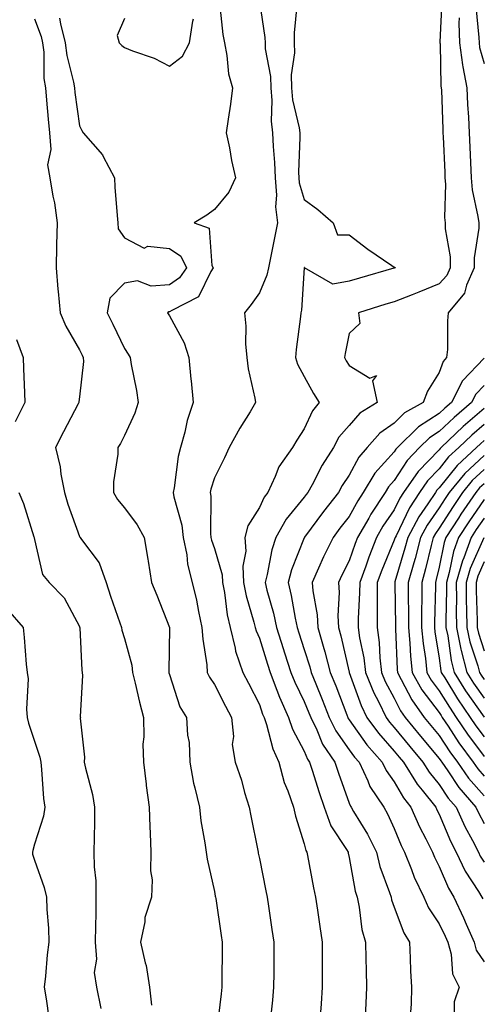
# Model space of a CAD drawing. Units: inches. Extents: x 971123 to 973763, y 7255658 to 7258298.
# Drawn here: x 973465 to 973568, y 7257188 to 7257407 of the extents above; entities that cross this region are included whole.
import ezdxf

# ---------------------------------------------------------------- set-up
doc = ezdxf.new("R2010")
doc.units = ezdxf.units.IN
doc.header["$MEASUREMENT"] = 0
doc.layers.add('Contour_97117255', color=7, linetype='Continuous', true_color=0x092694)

msp = doc.modelspace()

# ---------------------------------------------------------------- linework, layer by layer
at = {"layer": 'Contour_97117255'}
for points in [[(973558.64, 7257411.33, 3114), (973558.2, 7257402.07, 3114), (973558.2, 7257401.92, 3114), (973558.23, 7257401.74, 3114), (973558.44, 7257392.31, 3114), (973558.51, 7257391.92, 3114), (973558.53, 7257391.44, 3114), (973558.85, 7257382.72, 3114), (973558.89, 7257381.92, 3114), (973558.93, 7257381.04, 3114), (973559.27, 7257373.14, 3114), (973559.32, 7257371.92, 3114), (973559.44, 7257370.53, 3114), (973559.23, 7257363.1, 3114), (973559.36, 7257361.92, 3114), (973559.38, 7257360.59, 3114), (973560.46, 7257354.33, 3114), (973560.48, 7257351.92, 3114), (973559.74, 7257350.23, 3114), (973558.05, 7257348.32, 3114), (973553.52, 7257346.45, 3114), (973552.04, 7257345.91, 3114), (973548.05, 7257344.37, 3114), (973546.16, 7257343.81, 3114), (973540.12, 7257341.92, 3114), (973540.42, 7257339.55, 3114), (973538.05, 7257337.27, 3114), (973537.12, 7257332.85, 3114), (973536.97, 7257331.92, 3114), (973537.36, 7257331.23, 3114), (973538.05, 7257330.16, 3114), (973542.59, 7257327.38, 3114), (973544.09, 7257327.96, 3114), (973543.22, 7257326.75, 3114), (973544.22, 7257321.92, 3114), (973540.38, 7257319.59, 3114), (973538.05, 7257316.8, 3114), (973535.76, 7257314.21, 3114), (973534.52, 7257311.92, 3114), (973531.99, 7257307.98, 3114), (973529.78, 7257303.65, 3114), (973528.83, 7257301.92, 3114), (973528.49, 7257301.48, 3114), (973528.05, 7257300.88, 3114), (973523.98, 7257295.99, 3114), (973521.75, 7257291.92, 3114), (973520.83, 7257289.14, 3114), (973519.81, 7257283.68, 3114), (973519.34, 7257281.92, 3114), (973519.75, 7257280.22, 3114), (973521.2, 7257275.07, 3114), (973521.88, 7257271.92, 3114), (973523.37, 7257267.24, 3114), (973523.68, 7257266.29, 3114), (973525.09, 7257261.92, 3114), (973525.91, 7257259.78, 3114), (973528.05, 7257255.41, 3114), (973529.07, 7257252.94, 3114), (973529.47, 7257251.92, 3114), (973530.81, 7257249.16, 3114), (973532.12, 7257245.99, 3114), (973534.83, 7257241.92, 3114), (973535.62, 7257239.49, 3114), (973538.05, 7257232.81, 3114), (973538.29, 7257232.16, 3114), (973538.46, 7257231.92, 3114), (973539.02, 7257230.95, 3114), (973542.08, 7257225.95, 3114), (973544.09, 7257221.92, 3114), (973544.88, 7257218.75, 3114), (973547.01, 7257212.96, 3114), (973547.33, 7257211.92, 3114), (973547.45, 7257211.32, 3114), (973548.05, 7257209.72, 3114), (973550.15, 7257204.02, 3114), (973551.42, 7257201.92, 3114), (973551.61, 7257198.36, 3114), (973551.69, 7257195.56, 3114), (973551.9, 7257191.92, 3114), (973551.78, 7257188.19, 3114), (973551.59, 7257185.46, 3114)], [(973509.16, 7257410.81, 3111), (973509.96, 7257403.83, 3111), (973510.28, 7257401.92, 3111), (973510.86, 7257399.11, 3111), (973511.2, 7257395.07, 3111), (973512.11, 7257391.92, 3111), (973511.66, 7257388.31, 3111), (973511.11, 7257384.98, 3111), (973510.7, 7257381.92, 3111), (973511.39, 7257378.58, 3111), (973511.87, 7257375.74, 3111), (973512.75, 7257371.92, 3111), (973511.27, 7257368.7, 3111), (973508.05, 7257364.9, 3111), (973506.39, 7257363.58, 3111), (973503.59, 7257361.92, 3111), (973506.86, 7257360.73, 3111), (973507.52, 7257352.45, 3111), (973507.77, 7257351.92, 3111), (973507.24, 7257351.11, 3111), (973504.52, 7257345.45, 3111), (973498.56, 7257342.43, 3111), (973498.05, 7257342.09, 3111), (973497.89, 7257342.08, 3111), (973497.63, 7257341.92, 3111), (973497.8, 7257341.67, 3111), (973498.05, 7257341.19, 3111), (973501.36, 7257335.23, 3111), (973502.4, 7257331.92, 3111), (973502.84, 7257327.13, 3111), (973502.89, 7257326.76, 3111), (973503.32, 7257321.92, 3111), (973502.01, 7257317.96, 3111), (973501.47, 7257315.34, 3111), (973500.53, 7257311.92, 3111), (973500.03, 7257309.94, 3111), (973499.09, 7257302.96, 3111), (973498.88, 7257301.92, 3111), (973499.04, 7257300.93, 3111), (973500.81, 7257294.68, 3111), (973501.15, 7257291.92, 3111), (973501.91, 7257288.06, 3111), (973502.1, 7257285.97, 3111), (973503.15, 7257281.92, 3111), (973504.09, 7257277.96, 3111), (973504.53, 7257275.44, 3111), (973505.29, 7257271.92, 3111), (973505.46, 7257269.33, 3111), (973506.34, 7257263.63, 3111), (973506.48, 7257261.92, 3111), (973506.95, 7257260.82, 3111), (973508.05, 7257259.22, 3111), (973510.56, 7257254.43, 3111), (973511.86, 7257251.92, 3111), (973512.29, 7257247.68, 3111), (973512.01, 7257245.88, 3111), (973512.71, 7257241.92, 3111), (973514.11, 7257237.98, 3111), (973514.77, 7257235.2, 3111), (973515.76, 7257231.92, 3111), (973516.14, 7257230.01, 3111), (973517.69, 7257222.28, 3111), (973517.76, 7257221.92, 3111), (973517.81, 7257221.68, 3111), (973518.05, 7257220.5, 3111), (973519.47, 7257213.34, 3111), (973519.76, 7257211.92, 3111), (973520.08, 7257209.89, 3111), (973520.84, 7257204.71, 3111), (973521.3, 7257201.92, 3111), (973521.27, 7257198.7, 3111), (973521.25, 7257195.12, 3111), (973521.22, 7257191.92, 3111), (973520.95, 7257189.02, 3111), (973520.47, 7257184.34, 3111)], [(973518.05, 7257411.13, 3112), (973519.28, 7257403.15, 3112), (973519.31, 7257401.92, 3112), (973519.34, 7257400.63, 3112), (973520.55, 7257394.42, 3112), (973520.6, 7257391.92, 3112), (973520.84, 7257389.13, 3112), (973520.68, 7257384.55, 3112), (973520.99, 7257381.92, 3112), (973521.09, 7257378.88, 3112), (973521.45, 7257375.32, 3112), (973521.54, 7257371.92, 3112), (973521.88, 7257368.09, 3112), (973521.62, 7257365.49, 3112), (973522.09, 7257361.92, 3112), (973521.42, 7257358.55, 3112), (973520.6, 7257354.47, 3112), (973520.09, 7257351.92, 3112), (973519.73, 7257350.24, 3112), (973518.05, 7257346.37, 3112), (973516.21, 7257343.76, 3112), (973514.74, 7257341.92, 3112), (973515.03, 7257338.9, 3112), (973514.99, 7257334.98, 3112), (973515.24, 7257331.92, 3112), (973515.59, 7257329.46, 3112), (973517.07, 7257322.9, 3112), (973517.23, 7257321.92, 3112), (973516, 7257319.87, 3112), (973513.74, 7257316.23, 3112), (973511.37, 7257311.92, 3112), (973510.32, 7257309.65, 3112), (973508.05, 7257305.18, 3112), (973507.27, 7257302.7, 3112), (973507.11, 7257301.92, 3112), (973507.24, 7257301.11, 3112), (973507.18, 7257292.79, 3112), (973507.29, 7257291.92, 3112), (973507.42, 7257291.29, 3112), (973508.05, 7257289.47, 3112), (973509.78, 7257283.65, 3112), (973509.85, 7257281.92, 3112), (973510.28, 7257279.69, 3112), (973510.87, 7257274.74, 3112), (973511.53, 7257271.92, 3112), (973512.67, 7257267.3, 3112), (973512.76, 7257266.63, 3112), (973514.37, 7257261.92, 3112), (973515.63, 7257259.5, 3112), (973518.05, 7257254.81, 3112), (973518.77, 7257252.64, 3112), (973519.09, 7257251.92, 3112), (973519.65, 7257250.32, 3112), (973521.04, 7257244.91, 3112), (973522.42, 7257241.92, 3112), (973523.57, 7257237.44, 3112), (973524.37, 7257235.6, 3112), (973525.62, 7257231.92, 3112), (973526.08, 7257229.95, 3112), (973528.05, 7257223.82, 3112), (973528.4, 7257222.27, 3112), (973528.61, 7257221.92, 3112), (973528.75, 7257221.22, 3112), (973530.1, 7257213.97, 3112), (973530.55, 7257211.92, 3112), (973530.97, 7257209, 3112), (973531.51, 7257205.38, 3112), (973532.01, 7257201.92, 3112), (973532.02, 7257197.95, 3112), (973532.01, 7257195.88, 3112), (973532.02, 7257191.92, 3112), (973531.8, 7257188.17, 3112), (973531.58, 7257185.45, 3112)], [(973526.4, 7257410.27, 3113), (973525.77, 7257404.2, 3113), (973525.83, 7257401.92, 3113), (973525.88, 7257399.75, 3113), (973525.14, 7257394.83, 3113), (973525.19, 7257391.92, 3113), (973525.42, 7257389.29, 3113), (973526.93, 7257383.04, 3113), (973527.06, 7257381.92, 3113), (973527.09, 7257380.96, 3113), (973526.77, 7257373.2, 3113), (973526.81, 7257371.92, 3113), (973526.91, 7257370.78, 3113), (973528.05, 7257367.12, 3113), (973531.03, 7257364.9, 3113), (973534.48, 7257361.92, 3113), (973535.4, 7257359.27, 3113), (973538.05, 7257359.26, 3113), (973542.16, 7257356.03, 3113), (973547.53, 7257352.44, 3113), (973548.05, 7257352.08, 3113), (973548.15, 7257352.02, 3113), (973548.23, 7257351.92, 3113), (973548.05, 7257351.85, 3113), (973547.94, 7257351.81, 3113), (973540.34, 7257349.63, 3113), (973538.05, 7257348.92, 3113), (973534.42, 7257348.29, 3113), (973528.08, 7257351.92, 3113), (973528.1, 7257351.97, 3113), (973528.05, 7257351.97, 3113), (973528.04, 7257351.93, 3113), (973528.04, 7257351.91, 3113), (973527.46, 7257342.51, 3113), (973527.29, 7257341.92, 3113), (973527.22, 7257341.09, 3113), (973526.22, 7257333.75, 3113), (973526.11, 7257331.92, 3113), (973526.57, 7257330.44, 3113), (973528.05, 7257327.74, 3113), (973530.07, 7257323.94, 3113), (973531.35, 7257321.92, 3113), (973529.84, 7257320.13, 3113), (973528.05, 7257316.1, 3113), (973526.4, 7257313.57, 3113), (973525.39, 7257311.92, 3113), (973522.35, 7257307.62, 3113), (973521.59, 7257305.46, 3113), (973519.94, 7257301.92, 3113), (973519.1, 7257300.87, 3113), (973518.05, 7257298.59, 3113), (973515.47, 7257294.5, 3113), (973514.84, 7257291.92, 3113), (973515.04, 7257288.91, 3113), (973514.39, 7257285.58, 3113), (973514.53, 7257281.92, 3113), (973515.11, 7257278.98, 3113), (973516.86, 7257273.11, 3113), (973517.13, 7257271.92, 3113), (973517.32, 7257271.19, 3113), (973518.05, 7257269.55, 3113), (973519.88, 7257263.75, 3113), (973520.47, 7257261.92, 3113), (973521.97, 7257258, 3113), (973522.51, 7257256.38, 3113), (973524.5, 7257251.92, 3113), (973525.41, 7257249.28, 3113), (973528.05, 7257244.36, 3113), (973528.76, 7257242.63, 3113), (973529.24, 7257241.92, 3113), (973529.81, 7257240.16, 3113), (973531.32, 7257235.19, 3113), (973532.45, 7257231.92, 3113), (973533.95, 7257227.82, 3113), (973537.42, 7257222.55, 3113), (973537.78, 7257221.92, 3113), (973537.83, 7257221.7, 3113), (973538.05, 7257220.77, 3113), (973539.38, 7257213.25, 3113), (973539.78, 7257211.92, 3113), (973540.26, 7257209.71, 3113), (973540.87, 7257204.74, 3113), (973541.67, 7257201.92, 3113), (973541.76, 7257198.21, 3113), (973541.81, 7257195.68, 3113), (973541.9, 7257191.92, 3113), (973541.7, 7257188.27, 3113), (973541.59, 7257185.46, 3113)], [(973566.19, 7257410.06, 3116), (973566.87, 7257403.1, 3116), (973566.9, 7257401.92, 3116), (973567.03, 7257400.9, 3116), (973568.05, 7257397.37, 3116)], [(973468.05, 7257407.28, 3109), (973469.51, 7257403.38, 3109), (973469.87, 7257401.92, 3109), (973470.12, 7257399.85, 3109), (973470.15, 7257394.02, 3109), (973470.47, 7257391.92, 3109), (973470.76, 7257389.21, 3109), (973471.09, 7257384.96, 3109), (973471.42, 7257381.92, 3109), (973471.72, 7257378.25, 3109), (973470.95, 7257374.82, 3109), (973471.43, 7257371.92, 3109), (973472.11, 7257367.86, 3109), (973472.5, 7257366.37, 3109), (973473.09, 7257361.92, 3109), (973472.96, 7257357.01, 3109), (973472.98, 7257356.85, 3109), (973472.88, 7257351.92, 3109), (973473.25, 7257347.12, 3109), (973473.34, 7257346.63, 3109), (973473.79, 7257341.92, 3109), (973475.03, 7257338.9, 3109), (973478.05, 7257333.64, 3109), (973478.63, 7257332.5, 3109), (973478.9, 7257331.92, 3109), (973478.92, 7257331.05, 3109), (973478.05, 7257323.21, 3109), (973477.91, 7257322.06, 3109), (973477.9, 7257321.92, 3109), (973477.76, 7257321.63, 3109), (973474.53, 7257315.44, 3109), (973472.73, 7257311.92, 3109), (973473.76, 7257307.63, 3109), (973473.94, 7257306.03, 3109), (973474.74, 7257301.92, 3109), (973475.48, 7257299.35, 3109), (973478.05, 7257292.17, 3109), (973478.14, 7257292.01, 3109), (973478.2, 7257291.92, 3109), (973478.48, 7257291.49, 3109), (973482.4, 7257286.27, 3109), (973483.98, 7257281.92, 3109), (973484.98, 7257278.85, 3109), (973487.03, 7257272.94, 3109), (973487.38, 7257271.92, 3109), (973487.47, 7257271.34, 3109), (973488.05, 7257269.49, 3109), (973489.67, 7257263.54, 3109), (973489.86, 7257261.92, 3109), (973490.44, 7257259.53, 3109), (973491.41, 7257255.28, 3109), (973492.26, 7257251.92, 3109), (973492.39, 7257247.58, 3109), (973492.11, 7257245.98, 3109), (973492.3, 7257241.92, 3109), (973492.88, 7257237.09, 3109), (973492.92, 7257236.79, 3109), (973493.54, 7257231.92, 3109), (973493.68, 7257227.55, 3109), (973493.8, 7257226.17, 3109), (973493.96, 7257221.92, 3109), (973493.88, 7257217.75, 3109), (973494.21, 7257215.76, 3109), (973494.1, 7257211.92, 3109), (973492.59, 7257207.38, 3109), (973492.58, 7257206.45, 3109), (973491.65, 7257201.92, 3109), (973492.66, 7257197.31, 3109), (973492.86, 7257196.73, 3109), (973493.6, 7257191.92, 3109), (973494.06, 7257187.93, 3109)], [(973473.58, 7257407.45, 3110), (973473.82, 7257406.15, 3110), (973474.89, 7257401.92, 3110), (973475.23, 7257399.1, 3110), (973476.76, 7257393.21, 3110), (973476.97, 7257391.92, 3110), (973477.06, 7257390.93, 3110), (973478.05, 7257383.48, 3110), (973478.57, 7257382.44, 3110), (973478.84, 7257381.92, 3110), (973483.17, 7257377.04, 3110), (973483.34, 7257376.63, 3110), (973485.82, 7257371.92, 3110), (973485.95, 7257369.82, 3110), (973486.45, 7257363.52, 3110), (973486.55, 7257361.92, 3110), (973486.67, 7257360.54, 3110), (973488.05, 7257358.6, 3110), (973492.42, 7257356.29, 3110), (973493.26, 7257356.71, 3110), (973498.05, 7257356.21, 3110), (973500.63, 7257354.5, 3110), (973501.82, 7257351.92, 3110), (973500.33, 7257349.64, 3110), (973498.05, 7257348.1, 3110), (973493.97, 7257347.84, 3110), (973490.93, 7257349.04, 3110), (973488.05, 7257348.48, 3110), (973484.8, 7257345.17, 3110), (973484.22, 7257341.92, 3110), (973485.49, 7257339.36, 3110), (973488.05, 7257333.93, 3110), (973488.85, 7257332.72, 3110), (973489.3, 7257331.92, 3110), (973489.55, 7257330.42, 3110), (973490.72, 7257324.59, 3110), (973491.14, 7257321.92, 3110), (973490.36, 7257319.61, 3110), (973488.05, 7257314.58, 3110), (973487.17, 7257312.8, 3110), (973486.61, 7257311.92, 3110), (973486.6, 7257310.47, 3110), (973485.64, 7257304.33, 3110), (973485.63, 7257301.92, 3110), (973486.51, 7257300.38, 3110), (973488.05, 7257298.49, 3110), (973490.87, 7257294.74, 3110), (973492.46, 7257291.92, 3110), (973493.26, 7257287.13, 3110), (973493.33, 7257286.64, 3110), (973494.1, 7257281.92, 3110), (973495.25, 7257279.12, 3110), (973498.04, 7257271.91, 3110), (973497.9, 7257262.07, 3110), (973497.92, 7257261.92, 3110), (973497.95, 7257261.82, 3110), (973498.05, 7257261.44, 3110), (973500.4, 7257254.27, 3110), (973501.86, 7257251.92, 3110), (973502.04, 7257247.93, 3110), (973502.42, 7257246.3, 3110), (973502.57, 7257241.92, 3110), (973503.42, 7257237.29, 3110), (973503.73, 7257236.24, 3110), (973504.71, 7257231.92, 3110), (973505.05, 7257228.92, 3110), (973505.95, 7257224.02, 3110), (973506.22, 7257221.92, 3110), (973506.48, 7257220.35, 3110), (973508.05, 7257213.17, 3110), (973508.26, 7257212.13, 3110), (973508.31, 7257211.92, 3110), (973508.35, 7257211.62, 3110), (973509.53, 7257203.4, 3110), (973509.75, 7257201.92, 3110), (973509.75, 7257200.22, 3110), (973509.74, 7257193.61, 3110), (973509.74, 7257191.92, 3110), (973509.56, 7257190.41, 3110), (973508.59, 7257182.46, 3110)], [(973488.05, 7257407.34, 3111), (973486.41, 7257403.56, 3111), (973486.88, 7257401.92, 3111), (973487.49, 7257401.36, 3111), (973488.05, 7257400.87, 3111), (973489.83, 7257400.14, 3111), (973494.65, 7257398.52, 3111), (973498.05, 7257396.74, 3111), (973501, 7257398.97, 3111), (973502.55, 7257401.92, 3111), (973503.23, 7257406.74, 3111), (973503.42, 7257407.29, 3111)], [(973562.49, 7257407.48, 3115), (973562.43, 7257406.3, 3115), (973562.55, 7257401.92, 3115), (973563.21, 7257397.08, 3115), (973563.33, 7257396.64, 3115), (973564.17, 7257391.92, 3115), (973564.36, 7257388.23, 3115), (973564.53, 7257385.44, 3115), (973564.72, 7257381.92, 3115), (973564.85, 7257378.72, 3115), (973565.13, 7257371.92, 3115), (973565.35, 7257369.22, 3115), (973566.67, 7257363.3, 3115), (973566.83, 7257361.92, 3115), (973566.84, 7257360.71, 3115), (973565.82, 7257354.15, 3115), (973565.84, 7257351.92, 3115), (973564.15, 7257348.02, 3115), (973563.7, 7257346.27, 3115), (973560.07, 7257341.92, 3115), (973559.88, 7257340.09, 3115), (973559.87, 7257333.74, 3115), (973559.7, 7257331.92, 3115), (973558.9, 7257331.07, 3115), (973558.05, 7257328.61, 3115), (973555.47, 7257324.5, 3115), (973554.51, 7257321.92, 3115), (973550.33, 7257319.64, 3115), (973548.05, 7257317.36, 3115), (973544.83, 7257315.14, 3115), (973542.01, 7257311.92, 3115), (973540.16, 7257309.81, 3115), (973538.05, 7257305.82, 3115), (973536.49, 7257303.48, 3115), (973535.63, 7257301.92, 3115), (973532.29, 7257297.68, 3115), (973528.11, 7257291.98, 3115), (973528.07, 7257291.92, 3115), (973528.06, 7257291.91, 3115), (973528.05, 7257291.88, 3115), (973525.21, 7257284.76, 3115), (973524.46, 7257281.92, 3115), (973525.15, 7257279.02, 3115), (973526.02, 7257273.95, 3115), (973526.46, 7257271.92, 3115), (973526.84, 7257270.71, 3115), (973528.05, 7257267.01, 3115), (973529.26, 7257263.13, 3115), (973529.58, 7257261.92, 3115), (973530.61, 7257259.36, 3115), (973532.02, 7257255.89, 3115), (973533.59, 7257251.92, 3115), (973535.05, 7257248.92, 3115), (973538.05, 7257244.73, 3115), (973539.21, 7257243.08, 3115), (973540.23, 7257241.92, 3115), (973542.15, 7257237.82, 3115), (973542.65, 7257236.52, 3115), (973545.7, 7257231.92, 3115), (973546.57, 7257230.44, 3115), (973548.05, 7257227.21, 3115), (973549.56, 7257223.43, 3115), (973550.32, 7257221.92, 3115), (973551.87, 7257218.1, 3115), (973552.49, 7257216.36, 3115), (973554.61, 7257211.92, 3115), (973555.69, 7257209.56, 3115), (973558.05, 7257206.01, 3115), (973559.38, 7257203.25, 3115), (973559.96, 7257201.92, 3115), (973560.71, 7257199.26, 3115), (973560.98, 7257194.85, 3115), (973562.5, 7257191.92, 3115), (973561.36, 7257188.61, 3115), (973561.38, 7257185.25, 3115)], [(973464.04, 7257335.93, 3108), (973465.57, 7257331.92, 3108), (973465.64, 7257329.51, 3108), (973465.84, 7257324.13, 3108), (973465.91, 7257321.92, 3108), (973463.77, 7257317.64, 3108)], [(973568.05, 7257331.81, 3116), (973563.19, 7257326.78, 3116), (973560.76, 7257321.92, 3116), (973559.29, 7257320.68, 3116), (973558.05, 7257319.48, 3116), (973553.41, 7257316.56, 3116), (973548.77, 7257311.92, 3116), (973548.42, 7257311.55, 3116), (973548.05, 7257310.97, 3116), (973543.75, 7257306.22, 3116), (973541.17, 7257301.92, 3116), (973539.92, 7257300.05, 3116), (973538.05, 7257296.6, 3116), (973535.98, 7257293.99, 3116), (973534.45, 7257291.92, 3116), (973532.34, 7257287.63, 3116), (973531.24, 7257285.11, 3116), (973529.8, 7257281.92, 3116), (973529.92, 7257280.05, 3116), (973530.88, 7257274.75, 3116), (973531.04, 7257271.92, 3116), (973532.22, 7257267.75, 3116), (973532.62, 7257266.49, 3116), (973533.82, 7257261.92, 3116), (973535.03, 7257258.9, 3116), (973537.48, 7257252.49, 3116), (973537.71, 7257251.92, 3116), (973537.82, 7257251.69, 3116), (973538.05, 7257251.36, 3116), (973541.95, 7257245.82, 3116), (973545.35, 7257241.92, 3116), (973546.22, 7257240.09, 3116), (973548.05, 7257237.55, 3116), (973550.12, 7257233.99, 3116), (973551.77, 7257231.92, 3116), (973553.67, 7257227.55, 3116), (973555.04, 7257224.93, 3116), (973556.53, 7257221.92, 3116), (973556.97, 7257220.84, 3116), (973558.05, 7257218.74, 3116), (973560.09, 7257213.96, 3116), (973561.33, 7257211.92, 3116), (973563.46, 7257207.33, 3116), (973564.07, 7257205.9, 3116), (973565.8, 7257201.92, 3116), (973566.29, 7257200.16, 3116), (973568.05, 7257197.54, 3116)], [(973568.05, 7257325.75, 3117), (973566.17, 7257323.8, 3117), (973565.24, 7257321.92, 3117), (973561.34, 7257318.63, 3117), (973558.05, 7257315.47, 3117), (973555.87, 7257314.1, 3117), (973553.69, 7257311.92, 3117), (973550.92, 7257309.05, 3117), (973548.05, 7257304.59, 3117), (973546.78, 7257303.19, 3117), (973546.02, 7257301.92, 3117), (973542.84, 7257297.13, 3117), (973542.37, 7257296.24, 3117), (973539.89, 7257291.92, 3117), (973539.37, 7257290.6, 3117), (973538.05, 7257286.73, 3117), (973536.42, 7257283.55, 3117), (973535.68, 7257281.92, 3117), (973535.82, 7257279.69, 3117), (973535.48, 7257274.49, 3117), (973535.62, 7257271.92, 3117), (973536.16, 7257270.03, 3117), (973538.05, 7257261.94, 3117), (973538.05, 7257261.92, 3117), (973538.06, 7257261.91, 3117), (973540.69, 7257254.56, 3117), (973541.97, 7257251.92, 3117), (973544.53, 7257248.4, 3117), (973548.05, 7257244.43, 3117), (973549.17, 7257243.04, 3117), (973550.11, 7257241.92, 3117), (973553.17, 7257237.04, 3117), (973554.25, 7257235.72, 3117), (973557.28, 7257231.92, 3117), (973557.51, 7257231.38, 3117), (973558.05, 7257230.36, 3117), (973560.53, 7257224.4, 3117), (973561.8, 7257221.92, 3117), (973563.84, 7257217.71, 3117), (973566.79, 7257213.18, 3117), (973567.56, 7257211.92, 3117), (973567.72, 7257211.59, 3117)], [(973568.05, 7257320.6, 3118), (973563.37, 7257316.6, 3118), (973558.5, 7257311.92, 3118), (973558.26, 7257311.71, 3118), (973558.05, 7257311.43, 3118), (973553.36, 7257306.61, 3118), (973550.11, 7257301.92, 3118), (973549.29, 7257300.68, 3118), (973548.05, 7257298.08, 3118), (973545.54, 7257294.43, 3118), (973544.1, 7257291.92, 3118), (973542.4, 7257287.57, 3118), (973541.71, 7257285.58, 3118), (973540.37, 7257281.92, 3118), (973540.34, 7257279.63, 3118), (973540.05, 7257273.92, 3118), (973540.02, 7257271.92, 3118), (973540.34, 7257269.63, 3118), (973541.26, 7257265.13, 3118), (973541.63, 7257261.92, 3118), (973543.5, 7257257.37, 3118), (973544.52, 7257255.45, 3118), (973546.24, 7257251.92, 3118), (973547.01, 7257250.88, 3118), (973548.05, 7257249.69, 3118), (973551.54, 7257245.41, 3118), (973554.44, 7257241.92, 3118), (973555.83, 7257239.7, 3118), (973558.05, 7257237, 3118), (973560.06, 7257233.93, 3118), (973561.83, 7257231.92, 3118), (973563.76, 7257227.63, 3118), (973565.42, 7257224.55, 3118), (973566.76, 7257221.92, 3118), (973567.18, 7257221.05, 3118), (973568.05, 7257219.72, 3118)], [(973568.05, 7257317.03, 3119), (973565.3, 7257314.67, 3119), (973562.42, 7257311.92, 3119), (973560.14, 7257309.83, 3119), (973558.05, 7257307.19, 3119), (973555.45, 7257304.52, 3119), (973553.66, 7257301.92, 3119), (973551.42, 7257298.55, 3119), (973548.44, 7257292.31, 3119), (973548.24, 7257291.92, 3119), (973548.2, 7257291.77, 3119), (973548.05, 7257291.3, 3119), (973545.29, 7257284.68, 3119), (973544.28, 7257281.92, 3119), (973544.23, 7257278.1, 3119), (973544.28, 7257275.69, 3119), (973544.23, 7257271.92, 3119), (973544.69, 7257268.56, 3119), (973544.85, 7257265.12, 3119), (973545.22, 7257261.92, 3119), (973546.04, 7257259.91, 3119), (973548.05, 7257256.15, 3119), (973549.47, 7257253.34, 3119), (973550.5, 7257251.92, 3119), (973553.89, 7257247.76, 3119), (973558.05, 7257242.77, 3119), (973558.38, 7257242.25, 3119), (973558.63, 7257241.92, 3119), (973559.93, 7257240.04, 3119), (973562.41, 7257236.28, 3119), (973566.21, 7257231.92, 3119), (973566.79, 7257230.66, 3119), (973568.05, 7257228.32, 3119)], [(973568.05, 7257313.46, 3120), (973567.22, 7257312.75, 3120), (973566.36, 7257311.92, 3120), (973562.02, 7257307.95, 3120), (973558.05, 7257302.95, 3120), (973557.54, 7257302.43, 3120), (973557.19, 7257301.92, 3120), (973555.51, 7257299.38, 3120), (973553.49, 7257296.48, 3120), (973551.07, 7257291.92, 3120), (973550.44, 7257289.53, 3120), (973548.19, 7257282.06, 3120), (973548.15, 7257281.92, 3120), (973548.15, 7257281.82, 3120), (973548.31, 7257272.18, 3120), (973548.31, 7257271.92, 3120), (973548.34, 7257271.63, 3120), (973548.67, 7257262.55, 3120), (973548.74, 7257261.92, 3120), (973549.62, 7257260.35, 3120), (973551.93, 7257255.8, 3120), (973554.73, 7257251.92, 3120), (973556.22, 7257250.09, 3120), (973558.05, 7257247.9, 3120), (973560.38, 7257244.25, 3120), (973562.11, 7257241.92, 3120), (973564.54, 7257238.41, 3120), (973568.05, 7257234.47, 3120)], [(973568.05, 7257310.14, 3121), (973563.78, 7257306.19, 3121), (973560.29, 7257301.92, 3121), (973559.38, 7257300.59, 3121), (973558.05, 7257298.51, 3121), (973555.34, 7257294.63, 3121), (973553.9, 7257291.92, 3121), (973552.69, 7257287.28, 3121), (973552.38, 7257286.25, 3121), (973551.17, 7257281.92, 3121), (973551.17, 7257278.8, 3121), (973551.22, 7257275.09, 3121), (973551.21, 7257271.92, 3121), (973551.54, 7257268.43, 3121), (973551.64, 7257265.51, 3121), (973552.02, 7257261.92, 3121), (973554.19, 7257258.06, 3121), (973558.05, 7257252.97, 3121), (973558.45, 7257252.32, 3121), (973558.72, 7257251.92, 3121), (973560.04, 7257249.93, 3121), (973562.4, 7257246.27, 3121), (973565.61, 7257241.92, 3121), (973566.6, 7257240.47, 3121), (973568.05, 7257238.85, 3121)], [(973568.05, 7257307.02, 3122), (973565.4, 7257304.57, 3122), (973563.24, 7257301.92, 3122), (973561.14, 7257298.83, 3122), (973558.05, 7257294, 3122), (973557.19, 7257292.78, 3122), (973556.74, 7257291.92, 3122), (973556.27, 7257290.14, 3122), (973555.03, 7257284.94, 3122), (973554.19, 7257281.92, 3122), (973554.18, 7257278.05, 3122), (973554.12, 7257275.85, 3122), (973554.11, 7257271.92, 3122), (973554.45, 7257268.32, 3122), (973554.98, 7257264.99, 3122), (973555.31, 7257261.92, 3122), (973556.29, 7257260.16, 3122), (973558.05, 7257257.85, 3122), (973560.3, 7257254.17, 3122), (973561.85, 7257251.92, 3122), (973564.32, 7257248.19, 3122), (973568.05, 7257243.23, 3122)], [(973464.55, 7257301.92, 3108), (973465.61, 7257299.48, 3108), (973467.91, 7257292.06, 3108), (973467.96, 7257291.92, 3108), (973467.97, 7257291.84, 3108), (973468.05, 7257291.47, 3108), (973469.85, 7257283.72, 3108), (973471.29, 7257281.92, 3108), (973474.66, 7257278.53, 3108), (973478.05, 7257272.1, 3108), (973478.09, 7257271.96, 3108), (973478.11, 7257271.92, 3108), (973478.12, 7257271.85, 3108), (973478.55, 7257262.42, 3108), (973478.65, 7257261.92, 3108), (973478.75, 7257261.22, 3108), (973478.21, 7257252.08, 3108), (973478.25, 7257251.92, 3108), (973478.23, 7257251.74, 3108), (973479.17, 7257243.04, 3108), (973479.1, 7257241.92, 3108), (973479.37, 7257240.6, 3108), (973480.92, 7257234.79, 3108), (973481.42, 7257231.92, 3108), (973481.37, 7257228.6, 3108), (973481.31, 7257225.18, 3108), (973481.27, 7257221.92, 3108), (973481.29, 7257218.68, 3108), (973481.7, 7257215.57, 3108), (973481.72, 7257211.92, 3108), (973481.66, 7257208.31, 3108), (973481.59, 7257205.46, 3108), (973481.55, 7257201.92, 3108), (973481.86, 7257198.11, 3108), (973481.33, 7257195.2, 3108), (973481.82, 7257191.92, 3108), (973482.84, 7257187.13, 3108)], [(973568.05, 7257303.89, 3123), (973567.02, 7257302.95, 3123), (973566.18, 7257301.92, 3123), (973562.89, 7257297.08, 3123), (973562.33, 7257296.2, 3123), (973559.55, 7257291.92, 3123), (973559.15, 7257290.82, 3123), (973558.05, 7257285.31, 3123), (973557.4, 7257282.57, 3123), (973557.22, 7257281.92, 3123), (973557.22, 7257281.09, 3123), (973557.01, 7257272.96, 3123), (973557.01, 7257271.92, 3123), (973557.1, 7257270.97, 3123), (973558.05, 7257265.05, 3123), (973558.42, 7257262.29, 3123), (973558.51, 7257261.92, 3123), (973559.29, 7257260.68, 3123), (973562.14, 7257256.01, 3123), (973564.96, 7257251.92, 3123), (973566.19, 7257250.06, 3123), (973568.05, 7257247.6, 3123)], [(973568.05, 7257300.38, 3124), (973564.6, 7257295.37, 3124), (973562.37, 7257291.92, 3124), (973561.2, 7257288.77, 3124), (973560.29, 7257284.16, 3124), (973559.64, 7257281.92, 3124), (973559.65, 7257280.32, 3124), (973559.52, 7257273.39, 3124), (973559.54, 7257271.92, 3124), (973559.93, 7257270.04, 3124), (973560.67, 7257264.54, 3124), (973561.34, 7257261.92, 3124), (973563.93, 7257257.8, 3124), (973568.05, 7257251.97, 3124)], [(973568.05, 7257296.2, 3125), (973566.3, 7257293.67, 3125), (973565.18, 7257291.92, 3125), (973563.51, 7257287.38, 3125), (973563.23, 7257286.74, 3125), (973561.84, 7257281.92, 3125), (973561.87, 7257278.1, 3125), (973561.82, 7257275.69, 3125), (973561.86, 7257271.92, 3125), (973562.87, 7257267.1, 3125), (973562.91, 7257266.78, 3125), (973564.16, 7257261.92, 3125), (973565.67, 7257259.54, 3125), (973568.05, 7257256.17, 3125)], [(973567.94, 7257291.81, 3126), (973564.93, 7257285.04, 3126), (973564.04, 7257281.92, 3126), (973564.07, 7257277.94, 3126), (973564.14, 7257275.83, 3126), (973564.17, 7257271.92, 3126), (973564.85, 7257268.72, 3126), (973566.63, 7257263.34, 3126), (973567, 7257261.92, 3126), (973567.41, 7257261.28, 3126), (973568.05, 7257260.36, 3126)], [(973568.05, 7257286.51, 3127), (973566.63, 7257283.34, 3127), (973566.23, 7257281.92, 3127), (973566.24, 7257280.11, 3127), (973566.48, 7257273.49, 3127), (973566.49, 7257271.92, 3127), (973566.76, 7257270.63, 3127), (973568.05, 7257266.74, 3127)], [(973462.04, 7257275.91, 3107), (973465.55, 7257271.92, 3107), (973465.79, 7257269.66, 3107), (973466.23, 7257263.74, 3107), (973466.42, 7257261.92, 3107), (973466.62, 7257260.49, 3107), (973466.26, 7257253.71, 3107), (973466.45, 7257251.92, 3107), (973466.72, 7257250.59, 3107), (973468.05, 7257246.63, 3107), (973469.22, 7257243.09, 3107), (973469.43, 7257241.92, 3107), (973469.63, 7257240.34, 3107), (973470.02, 7257233.89, 3107), (973470.33, 7257231.92, 3107), (973470.03, 7257229.94, 3107), (973468.05, 7257223.69, 3107), (973467.65, 7257222.32, 3107), (973467.58, 7257221.92, 3107), (973467.62, 7257221.49, 3107), (973468.05, 7257220.18, 3107), (973470.18, 7257214.05, 3107), (973470.7, 7257211.92, 3107), (973470.78, 7257209.19, 3107), (973471.15, 7257205.02, 3107), (973471.23, 7257201.92, 3107), (973470.87, 7257199.1, 3107), (973470.48, 7257194.35, 3107), (973470.19, 7257191.92, 3107), (973470.66, 7257189.31, 3107), (973471.21, 7257185.08, 3107)]]:
    msp.add_polyline3d(points, dxfattribs=at)

doc.saveas('drawing.dxf')
